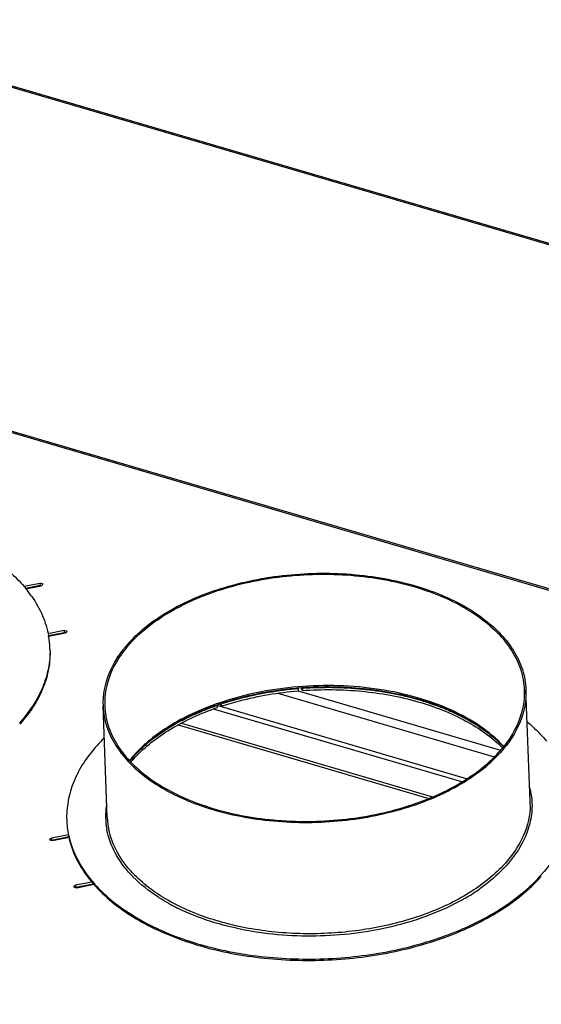
# Model space of a CAD drawing. Units: millimetres. Extents: x 0 to 4667, y 0 to 3300.
# Drawn here: x 3378 to 3563, y 1233 to 1582 of the extents above; entities that cross this region are included whole.
import ezdxf

# ---------------------------------------------------------------- set-up
doc = ezdxf.new("R2010")
doc.units = ezdxf.units.MM
doc.header["$LTSCALE"] = 256.666667
for name, color, linetype in [('AANSLUITRING-150TEKEN', 7, 'CONTINUOUS'), ('INCA003-08510060TEKEN', 7, 'CONTINUOUS'), ('INCA169-00000000TEKEN', 7, 'CONTINUOUS'), ('INCA571-08512060TEKEN', 7, 'CONTINUOUS')]:
    doc.layers.add(name, color=color, linetype=linetype)

msp = doc.modelspace()

# ---------------------------------------------------------------- linework, layer by layer
at = {"layer": 'AANSLUITRING-150TEKEN', "color": 5, "linetype": 'Continuous'}
for p, q in [((3380.51, 1380.55), (3380.58, 1380.46)), ((3380.56, 1380.56), (3380.63, 1380.47)), ((3388.59, 1363.76), (3388.61, 1363.66)), ((3388.67, 1363.77), (3388.69, 1363.66)), ((3477.07, 1345.23), (3477.03, 1345.23)), ((3477.08, 1345.19), (3477.04, 1345.19)), ((3559.35, 1305.23), (3557.84, 1344.69)), ((3448.26, 1339.7), (3448.11, 1339.65)), ((3448.27, 1339.7), (3448.11, 1339.65)), ((3409.46, 1299.51), (3407.95, 1338.96)), ((3559.8, 1306.93), (3559.81, 1306.83)), ((3409.32, 1295.12), (3409.3, 1295.22)), ((3409.38, 1295.12), (3409.36, 1295.22)), ((3409.98, 1295.24), (3409.96, 1295.34)), ((3410.03, 1295.24), (3410.01, 1295.35)), ((3395.81, 1292.52), (3395.83, 1292.41)), ((3395.9, 1292.53), (3395.92, 1292.43)), ((3395.91, 1292.53), (3395.93, 1292.42)), ((3395.99, 1292.54), (3396.01, 1292.44)), ((3418.55, 1278.46), (3418.49, 1278.53)), ((3418.59, 1278.48), (3418.53, 1278.54)), ((3404.56, 1275.85), (3404.64, 1275.76)), ((3404.59, 1275.86), (3404.68, 1275.77)), ((3404.91, 1275.92), (3404.99, 1275.83)), ((3404.97, 1275.93), (3405.05, 1275.84))]:
    msp.add_line(p, q, dxfattribs=at)
msp.add_lwpolyline([(3559.79, 1306.93), (3559.81, 1306.86), (3559.81, 1306.83)], dxfattribs=at)
for centre, radius, start, end in [((3346.27, 1352.33), 44.41, 34.9518, 39.314), ((3358.06, 1358.25), 31.1, 2.2036, 10.0313), ((3358.27, 1358.26), 30.89, 1.2881, 2.1875), ((3481.88, 1244.24), 101.21, 108.8411, 109.3991), ((3482, 1242.83), 102.14, 108.6245, 109.2209), ((3337.95, 1368.88), 54.43, 318.0449, 318.4405), ((3448.48, 1286.56), 57.37, 134.4403, 138.0165), ((3451.27, 1292.5), 43.42, 138.6627, 141.3904), ((3451.19, 1291.96), 43.52, 138.0297, 140.8323), ((3452.58, 1291.36), 45.16, 138.0444, 138.6763), ((3452.54, 1290.77), 45.32, 137.4884, 138.0444), ((3533.25, 1303.69), 26.74, 6.9558, 14.34), ((3533.45, 1304.25), 25.92, 0.0428, 2.1869), ((3435.43, 1299.99), 26.57, 170.3418, 181.09), ((3533.42, 1304.25), 25.95, 359.2498, 0.0428), ((3425.96, 1299.66), 30.89, 182.1875, 183.0862), ((3426.42, 1299.7), 31.35, 183.1268, 193.2204), ((3426.35, 1299.2), 31.26, 182.2236, 192.3536), ((3435.18, 1300.01), 26.32, 181.1626, 190.4989), ((3435.37, 1300.5), 25.93, 182.1875, 184.332), ((3435.56, 1300.52), 26.12, 184.3403, 189.6784), ((3435.9, 1300.57), 26.46, 189.6743, 191.409), ((3449.14, 1308.42), 42.81, 222.9773, 223.2058), ((3449.44, 1308.7), 43.23, 223.2063, 223.791), ((3449.84, 1309.08), 43.77, 223.7908, 224.2651), ((3449.97, 1309.4), 43.26, 223.1642, 224.5755), ((3522.17, 1315.56), 54.93, 317.7098, 318.0449), ((3522.56, 1314.74), 54.43, 318.0449, 318.4405), ((3501.66, 1330.92), 69.33, 302.0936, 304.7552), ((3503.34, 1328.47), 66.36, 304.7722, 305.1279), ((3497.41, 1337.88), 77.48, 299.0979, 300.1087), ((3499.06, 1335.05), 74.21, 300.1016, 302.1007), ((3465.5, 1330.39), 70.32, 240.7548, 242.0823), ((3467.03, 1333.3), 73.6, 242.0861, 243.9138)]:
    msp.add_arc(centre, radius, start, end, dxfattribs=at)
for points, knots in [([(3373.75, 1387.39), (3374.39, 1386.86), (3376.8, 1384.74), (3379.04, 1382.4), (3380.56, 1380.56)], [0, 0, 0, 0, 0.258183, 1, 1, 1, 1]), ([(3416.97, 1361.16), (3421.21, 1365.89), (3432.46, 1374.23), (3452.81, 1382.29), (3476.14, 1386.34), (3500.13, 1385.96), (3522.41, 1381.19), (3538.46, 1373.58), (3548.18, 1365.54), (3553.46, 1359.07), (3556.85, 1352.06), (3557.75, 1347.11), (3557.84, 1344.69)], [0, 0, 0, 0, 0.115306, 0.249056, 0.394613, 0.542332, 0.682076, 0.805607, 0.860141, 0.909967, 0.956039, 1, 1, 1, 1]), ([(3417.49, 1361.01), (3421.71, 1365.69), (3432.86, 1373.97), (3453.05, 1381.97), (3476.19, 1385.99), (3499.99, 1385.6), (3522.09, 1380.87), (3538.02, 1373.32), (3547.66, 1365.35), (3552.89, 1358.93), (3556.26, 1351.98), (3557.15, 1347.07), (3557.25, 1344.67)], [0, 0, 0, 0, 0.115306, 0.249056, 0.394613, 0.542332, 0.682076, 0.805607, 0.860141, 0.909967, 0.956039, 1, 1, 1, 1]), ([(3382.67, 1377.78), (3384.17, 1375.63), (3386.72, 1371.15), (3388.23, 1366.22), (3388.67, 1363.77)], [0, 0, 0, 0, 0.512844, 1, 1, 1, 1]), ([(3416.97, 1361.16), (3414.1, 1357.98), (3409.42, 1351.09), (3407.81, 1342.82), (3407.95, 1338.97)], [0, 0, 0, 0, 0.526181, 1, 1, 1, 1]), ([(3417.49, 1361.01), (3414.65, 1357.85), (3410.01, 1351.02), (3408.41, 1342.81), (3408.55, 1338.99)], [0, 0, 0, 0, 0.526181, 1, 1, 1, 1]), ([(3389.16, 1358.96), (3389.21, 1356.72), (3388.81, 1352.15), (3385.98, 1342.95), (3381.76, 1336.72), (3378.4, 1332.98)], [0, 0, 0, 0, 0.233949, 0.475295, 1, 1, 1, 1]), ([(3389.16, 1358.96), (3389.25, 1356.71), (3388.92, 1352.11), (3386.19, 1342.84), (3382.01, 1336.54), (3378.67, 1332.78)], [0, 0, 0, 0, 0.234334, 0.475697, 1, 1, 1, 1]), ([(3549.95, 1324.68), (3544.85, 1330.14), (3534.58, 1336.68), (3519.17, 1342.23), (3500.96, 1346.12), (3477.08, 1346.8), (3458.14, 1343.08), (3449.19, 1340.02)], [0, 0, 0, 0, 0.210641, 0.332182, 0.461895, 0.733639, 1, 1, 1, 1]), ([(3477.03, 1345.23), (3474.63, 1345.02), (3465.27, 1343.97), (3456.02, 1341.86), (3449.38, 1339.62)], [0, 0, 0, 0, 0.256053, 1, 1, 1, 1]), ([(3549.88, 1324.49), (3546.14, 1328.42), (3536.44, 1335.39), (3518.91, 1342.22), (3498.6, 1345.8), (3484.3, 1345.83), (3477.07, 1345.23)], [0, 0, 0, 0, 0.209193, 0.452136, 0.720295, 1, 1, 1, 1]), ([(3557.25, 1344.67), (3557.39, 1340.84), (3555.79, 1332.63), (3551.15, 1325.8), (3548.31, 1322.64)], [0, 0, 0, 0, 0.473819, 1, 1, 1, 1]), ([(3557.84, 1344.69), (3557.99, 1340.83), (3556.38, 1332.56), (3551.7, 1325.68), (3548.83, 1322.49)], [0, 0, 0, 0, 0.473819, 1, 1, 1, 1]), ([(3448.11, 1339.65), (3442.32, 1337.6), (3431.78, 1332.78), (3422.59, 1325.55), (3419, 1321.55)], [0, 0, 0, 0, 0.533546, 1, 1, 1, 1]), ([(3407.95, 1338.97), (3408.05, 1336.55), (3408.95, 1331.59), (3412.34, 1324.59), (3417.62, 1318.12), (3427.34, 1310.07), (3443.39, 1302.47), (3465.67, 1297.7), (3489.66, 1297.31), (3512.99, 1301.36), (3533.34, 1309.43), (3544.59, 1317.77), (3548.83, 1322.49)], [0, 0, 0, 0, 0.043961, 0.090033, 0.139859, 0.194393, 0.317924, 0.457668, 0.605387, 0.750944, 0.884694, 1, 1, 1, 1]), ([(3408.55, 1338.99), (3408.65, 1336.59), (3409.54, 1331.67), (3412.9, 1324.73), (3418.14, 1318.31), (3427.78, 1310.33), (3443.7, 1302.78), (3465.81, 1298.05), (3489.61, 1297.67), (3512.75, 1301.69), (3532.94, 1309.69), (3544.09, 1317.96), (3548.31, 1322.64)], [0, 0, 0, 0, 0.043961, 0.090033, 0.139859, 0.194393, 0.317924, 0.457668, 0.605387, 0.750944, 0.884694, 1, 1, 1, 1]), ([(3448.37, 1339.28), (3442.56, 1337.25), (3432, 1332.48), (3422.75, 1325.34), (3419.13, 1321.39)], [0, 0, 0, 0, 0.534533, 1, 1, 1, 1]), ([(3558.37, 1333.25), (3559, 1332.72), (3561.42, 1330.59), (3563.66, 1328.26), (3565.17, 1326.42)], [0, 0, 0, 0, 0.258183, 1, 1, 1, 1]), ([(3405.83, 1324.94), (3402.42, 1321.14), (3398.14, 1314.79), (3395.35, 1305.41), (3395, 1300.75), (3395.09, 1298.48)], [0, 0, 0, 0, 0.524762, 0.765969, 1, 1, 1, 1]), ([(3559.81, 1306.83), (3560.05, 1304.75), (3560.04, 1300.47), (3557.88, 1291.76), (3554.01, 1285.87), (3550.89, 1282.4)], [0, 0, 0, 0, 0.234717, 0.475253, 1, 1, 1, 1]), ([(3573.77, 1304.81), (3573.82, 1302.58), (3573.42, 1298), (3570.59, 1288.8), (3566.37, 1282.57), (3563.02, 1278.84)], [0, 0, 0, 0, 0.233949, 0.475295, 1, 1, 1, 1]), ([(3559.37, 1303.91), (3559.32, 1300.25), (3557.51, 1292.52), (3553.05, 1286.05), (3550.34, 1283.04)], [0, 0, 0, 0, 0.474247, 1, 1, 1, 1]), ([(3417.82, 1279.23), (3415.66, 1281.54), (3411.99, 1286.47), (3409.86, 1292.26), (3409.32, 1295.12)], [0, 0, 0, 0, 0.520545, 1, 1, 1, 1]), ([(3418.42, 1279.8), (3416.31, 1282.05), (3412.7, 1286.83), (3410.55, 1292.46), (3409.98, 1295.24)], [0, 0, 0, 0, 0.520469, 1, 1, 1, 1]), ([(3395.83, 1292.41), (3396.49, 1289.45), (3398.75, 1283.49), (3402.42, 1278.31), (3404.56, 1275.85)], [0, 0, 0, 0, 0.482039, 1, 1, 1, 1]), ([(3395.92, 1292.43), (3396.62, 1289.47), (3398.98, 1283.52), (3402.73, 1278.36), (3404.91, 1275.92)], [0, 0, 0, 0, 0.481647, 1, 1, 1, 1]), ([(3550.34, 1283.04), (3546.94, 1279.26), (3538.35, 1272.36), (3522.77, 1264.86), (3504.63, 1259.89), (3485.14, 1257.79), (3465.6, 1258.69), (3447.32, 1262.54), (3431.5, 1269.08), (3422.67, 1275.46), (3419.16, 1279.03)], [0, 0, 0, 0, 0.107243, 0.229227, 0.362623, 0.502033, 0.641127, 0.773621, 0.894267, 1, 1, 1, 1]), ([(3550.89, 1282.4), (3550.22, 1281.66), (3547.34, 1278.66), (3544.11, 1276.01), (3541.52, 1274.2)], [0, 0, 0, 0, 0.239101, 1, 1, 1, 1]), ([(3404.64, 1275.76), (3408.56, 1271.27), (3418.77, 1263.17), (3437.5, 1254.76), (3459.48, 1249.64), (3483.2, 1248.18), (3507, 1250.45), (3529.24, 1256.31), (3548.35, 1265.34), (3558.89, 1273.74), (3563.04, 1278.35)], [0, 0, 0, 0, 0.103656, 0.222824, 0.354753, 0.494142, 0.634455, 0.769011, 0.892058, 1, 1, 1, 1]), ([(3404.99, 1275.83), (3408.96, 1271.4), (3419.2, 1263.4), (3437.9, 1255.12), (3459.78, 1250.09), (3483.36, 1248.67), (3507.01, 1250.95), (3529.11, 1256.76), (3548.13, 1265.72), (3558.64, 1274.03), (3562.8, 1278.6)], [0, 0, 0, 0, 0.103982, 0.223329, 0.355249, 0.494486, 0.63459, 0.768976, 0.891969, 1, 1, 1, 1]), ([(3431.14, 1269.04), (3429.93, 1269.71), (3425.43, 1272.42), (3421.25, 1275.7), (3418.55, 1278.46)], [0, 0, 0, 0, 0.264388, 1, 1, 1, 1]), ([(3535.09, 1270.17), (3527.83, 1266.13), (3511.36, 1260.03), (3485.09, 1256.52), (3458.74, 1258.45), (3442.05, 1263.57), (3434.66, 1267.19)], [0, 0, 0, 0, 0.240477, 0.501664, 0.761957, 1, 1, 1, 1])]:
    msp.add_open_spline(points, degree=3, knots=knots, dxfattribs=at)
at = {"layer": 'INCA003-08510060TEKEN', "color": 5, "linetype": 'Continuous'}
for p, q in [((3435.77, 1332.88), (3524.76, 1306.79)), ((3434.61, 1332.25), (3523.42, 1306.21))]:
    msp.add_line(p, q, dxfattribs=at)
at = {"layer": 'INCA169-00000000TEKEN', "color": 5, "linetype": 'Continuous'}
for p, q in [((3469.86, 1343.46), (3546.6, 1320.96)), ((3477.11, 1344.27), (3548.79, 1323.25)), ((3535.11, 1312.03), (3447.07, 1337.85)), ((3536.81, 1313.13), (3448.4, 1339.06))]:
    msp.add_line(p, q, dxfattribs=at)
at = {"layer": 'INCA571-08512060TEKEN', "color": 5, "linetype": 'Continuous'}
for p, q in [((4464.14, 1238.86), (3294.92, 1581.77)), ((4464.77, 1239.17), (3295.54, 1582.07)), ((4327.15, 1157.15), (3193.08, 1489.74)), ((4326.52, 1156.84), (3192.46, 1489.43)), ((3385.62, 1382.38), (3379.97, 1381.25)), ((3385.65, 1381.58), (3380.51, 1380.55)), ((3380.58, 1380.46), (3386.05, 1381.55)), ((3385.62, 1382.38), (3385.65, 1381.58)), ((3394.18, 1365.69), (3388.42, 1364.54)), ((3394.21, 1364.88), (3388.59, 1363.76)), ((3388.61, 1363.66), (3394.61, 1364.86)), ((3394.18, 1365.69), (3394.21, 1364.88)), ((3477.04, 1345.19), (3477.08, 1345.11)), ((3477.08, 1345.11), (3477.11, 1344.3)), ((3478.64, 1344.41), (3478.21, 1345.25)), ((3478.61, 1345.22), (3478.58, 1345.27)), ((3478.61, 1345.22), (3478.64, 1344.41)), ((3449.81, 1338.83), (3449.44, 1339.55)), ((3449.78, 1339.64), (3449.78, 1339.65)), ((3449.78, 1339.64), (3449.81, 1338.83)), ((3448.41, 1339.23), (3448.43, 1339.18)), ((3448.43, 1339.18), (3448.46, 1338.37)), ((3395.74, 1293.31), (3389.66, 1292.09)), ((3389.66, 1292.09), (3389.7, 1291.28)), ((3395.91, 1292.53), (3389.7, 1291.28)), ((3390.09, 1291.26), (3395.93, 1292.42)), ((3403.99, 1276.55), (3398.22, 1275.4)), ((3398.22, 1275.4), (3398.25, 1274.59)), ((3404.59, 1275.86), (3398.25, 1274.59)), ((3398.65, 1274.56), (3404.68, 1275.77))]:
    msp.add_line(p, q, dxfattribs=at)
for centre, radius, start, end in [((3385.89, 1380.36), 1.24, 93.5864, 101.2712), ((3385.82, 1382.67), 1.14, 281.2918, 286.167), ((3394.45, 1363.66), 1.24, 93.5864, 101.2712), ((3394.38, 1365.98), 1.14, 281.2918, 286.167), ((3492.54, 1247.07), 97.97, 73.4573, 73.7529), ((3479.3, 1249.7), 94.65, 111.9413, 112.2835), ((3497.51, 1261.16), 83.02, 66.6923, 68.2215), ((3472.63, 1263.8), 79.04, 117.6188, 119.6587), ((3506.73, 1279.13), 62.8, 56.5929, 59.0292), ((3461.35, 1280.8), 58.62, 127.9738, 129.9674), ((3452.66, 1289.26), 45.88, 136.8008, 139.3991), ((3389.92, 1290.16), 1.14, 101.2918, 106.167), ((3398.48, 1273.47), 1.14, 101.2918, 106.167)]:
    msp.add_arc(centre, radius, start, end, dxfattribs=at)
for points, knots in [([(3385.62, 1382.38), (3385.73, 1382.41), (3386.07, 1382.44), (3386.57, 1382.24), (3386.58, 1382)], [0, 0, 0, 0, 0.314255, 1, 1, 1, 1]), ([(3386.58, 1382), (3386.58, 1381.95), (3386.53, 1381.74), (3386.3, 1381.62), (3386.14, 1381.57)], [0, 0, 0, 0, 0.204841, 1, 1, 1, 1]), ([(3394.18, 1365.69), (3394.29, 1365.71), (3394.63, 1365.75), (3395.13, 1365.55), (3395.14, 1365.3)], [0, 0, 0, 0, 0.314255, 1, 1, 1, 1]), ([(3395.14, 1365.3), (3395.14, 1365.26), (3395.09, 1365.04), (3394.86, 1364.93), (3394.7, 1364.88)], [0, 0, 0, 0, 0.204841, 1, 1, 1, 1]), ([(3449.78, 1339.64), (3451.93, 1340.35), (3460.84, 1342.99), (3470.08, 1344.52), (3477.08, 1345.11)], [0, 0, 0, 0, 0.243266, 1, 1, 1, 1]), ([(3449.81, 1338.83), (3451.96, 1339.54), (3460.87, 1342.18), (3470.11, 1343.72), (3477.11, 1344.3)], [0, 0, 0, 0, 0.243266, 1, 1, 1, 1]), ([(3478.61, 1345.22), (3485.69, 1345.73), (3499.66, 1345.56), (3513.42, 1343.03), (3519.95, 1341.13)], [0, 0, 0, 0, 0.510745, 1, 1, 1, 1]), ([(3478.64, 1344.41), (3485.63, 1344.91), (3499.44, 1344.76), (3519.1, 1341.21), (3536.18, 1334.61), (3545.74, 1327.93), (3549.52, 1324.14)], [0, 0, 0, 0, 0.278132, 0.544882, 0.788, 1, 1, 1, 1]), ([(3520.44, 1340.99), (3521.12, 1340.78), (3523.77, 1339.96), (3526.39, 1339.03), (3528.32, 1338.26)], [0, 0, 0, 0, 0.254369, 1, 1, 1, 1]), ([(3419.22, 1320.67), (3422.89, 1324.58), (3432.15, 1331.64), (3442.69, 1336.37), (3448.46, 1338.37)], [0, 0, 0, 0, 0.467474, 1, 1, 1, 1]), ([(3435.98, 1333.84), (3436.58, 1334.15), (3439.01, 1335.38), (3441.5, 1336.5), (3443.41, 1337.28)], [0, 0, 0, 0, 0.24539, 1, 1, 1, 1]), ([(3443.93, 1337.5), (3444.3, 1337.64), (3445.79, 1338.23), (3447.29, 1338.79), (3448.43, 1339.18)], [0, 0, 0, 0, 0.24783, 1, 1, 1, 1]), ([(3530.36, 1337.41), (3530.81, 1337.22), (3532.55, 1336.45), (3534.27, 1335.61), (3535.53, 1334.95)], [0, 0, 0, 0, 0.253879, 1, 1, 1, 1]), ([(3535.53, 1334.95), (3535.83, 1334.8), (3537.02, 1334.16), (3538.19, 1333.5), (3539.05, 1332.98)], [0, 0, 0, 0, 0.253086, 1, 1, 1, 1]), ([(3425.29, 1327.01), (3425.6, 1327.25), (3426.87, 1328.23), (3428.18, 1329.15), (3429.19, 1329.82)], [0, 0, 0, 0, 0.246134, 1, 1, 1, 1]), ([(3429.19, 1329.82), (3429.54, 1330.06), (3430.95, 1330.98), (3432.4, 1331.86), (3433.51, 1332.49)], [0, 0, 0, 0, 0.246349, 1, 1, 1, 1]), ([(3541.31, 1331.56), (3541.76, 1331.26), (3543.52, 1330.07), (3545.21, 1328.78), (3546.42, 1327.76)], [0, 0, 0, 0, 0.255772, 1, 1, 1, 1]), ([(3418.81, 1321.07), (3419.18, 1321.48), (3420.73, 1323.11), (3422.4, 1324.63), (3423.7, 1325.73)], [0, 0, 0, 0, 0.243784, 1, 1, 1, 1]), ([(3389.13, 1291.64), (3389.13, 1291.69), (3389.2, 1291.94), (3389.47, 1292.05), (3389.66, 1292.09)], [0, 0, 0, 0, 0.200058, 1, 1, 1, 1]), ([(3389.6, 1291.26), (3389.54, 1291.27), (3389.34, 1291.32), (3389.13, 1291.5), (3389.13, 1291.64)], [0, 0, 0, 0, 0.31375, 1, 1, 1, 1]), ([(3397.69, 1274.95), (3397.69, 1275), (3397.76, 1275.25), (3398.03, 1275.36), (3398.22, 1275.4)], [0, 0, 0, 0, 0.200058, 1, 1, 1, 1]), ([(3398.16, 1274.56), (3398.1, 1274.58), (3397.9, 1274.63), (3397.69, 1274.81), (3397.69, 1274.95)], [0, 0, 0, 0, 0.31375, 1, 1, 1, 1])]:
    msp.add_open_spline(points, degree=3, knots=knots, dxfattribs=at)
for points in [[(3385.82, 1381.6), (3385.92, 1381.6), (3386.03, 1381.6), (3386.14, 1381.58)], [(3394.38, 1364.91), (3394.48, 1364.91), (3394.59, 1364.91), (3394.7, 1364.88)], [(3390.09, 1291.26), (3389.93, 1291.22), (3389.76, 1291.22), (3389.6, 1291.26)], [(3398.65, 1274.56), (3398.49, 1274.53), (3398.32, 1274.53), (3398.16, 1274.56)]]:
    msp.add_open_spline(points, degree=3, dxfattribs=at)

doc.saveas('drawing.dxf')
